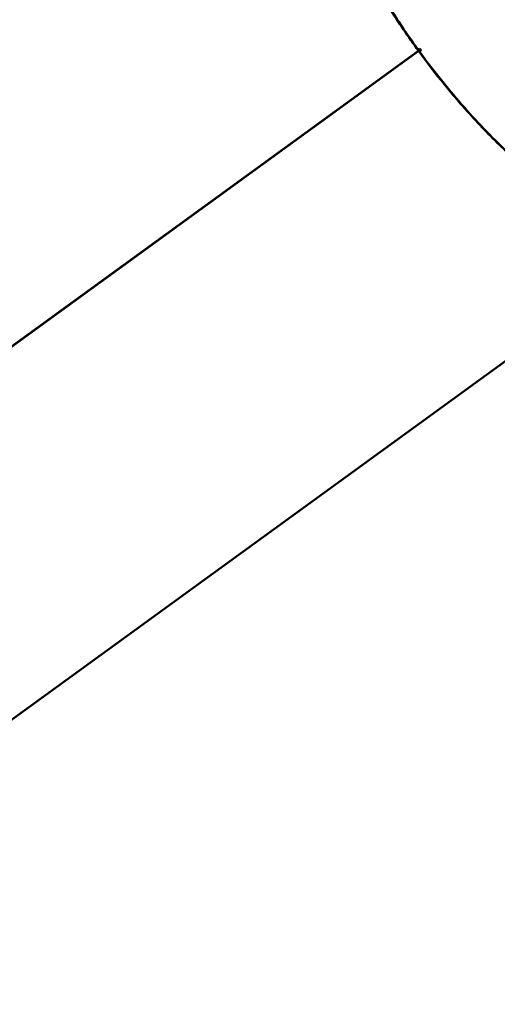
# Model space of a CAD drawing. Units: millimetres. Extents: x -8266 to 7702, y -6652 to 7639.
# Drawn here: x -2950 to -2321, y -3013 to -1717 of the extents above; entities that cross this region are included whole.
import ezdxf

# ---------------------------------------------------------------- set-up
doc = ezdxf.new("R2010")
doc.units = ezdxf.units.MM
doc.layers.add('MD_Visible', color=7, linetype='Continuous', lineweight=50)
doc.styles.get("Standard").update_dxf_attribs({"font": 'GOTHIC.TTF'})
doc.dimstyles.new('ISO-25 (BySec)', dxfattribs={"dimtxt": 360, "dimasz": 180, "dimexe": 1.25, "dimexo": 0.625, "dimgap": 80, "dimtad": 1, "dimlfac": 0.1, "dimrnd": 5, "dimtxsty": 'Standard', "dimcen": 0, "dimse1": 1, "dimse2": 1, "dimclrd": 256, "dimclre": 256, "dimclrt": 256, "dimadec": 0, "dimazin": 0, "dimtfac": 1, "dimtmove": 1, "dimatfit": 3, "dimldrblk": 'DOTBLANK', "dimfxl": 1, "dimlwd": 5, "dimlwe": 5, "dimarcsym": 0})

# ---------------------------------------------------------------- blocks, each defined once
blk = doc.blocks.new('f')
at = {"layer": 'MD_Visible'}
for p, q in [((3289.5, 18508.4), (3287.3, 18506.8)), ((3289.5, 18508.4), (3287.9, 18507.2)), ((3289.5, 18508.4), (3289.5, 18508.4)), ((3288.5, 18506.3), (2270.8, 17766.9)), ((2270.8, 17766.9), (3287.7, 18505.7)), ((2271, 17766.7), (3288.7, 18506.1)), ((3287.8, 18505.5), (2271, 17766.7)), ((3287.3, 18506.8), (3287.7, 18507.1)), ((3287.7, 18505.7), (3288.5, 18506.3)), ((3287.8, 18505.5), (3288.7, 18506.1)), ((3288.8, 18504.8), (3291, 18506.4)), ((3288.8, 18504.8), (3289.1, 18505)), ((3289.3, 18505.2), (3291, 18506.4)), ((3291, 18506.4), (3291, 18506.4)), ((2661.9, 17559.5), (3645.7, 18274.3))]:
    blk.add_line(p, q, dxfattribs=at)
for centre, major_axis, ratio, start_param, end_param in [((3373.5, 18567.8), (-233.6, 321.6), 0.258819, 1.567638, 1.573927), ((3412.1, 18595.9), (-232.5, 320), 0.385986, 1.567621, 1.570529), ((3412.1, 18595.9), (-232.5, 320), 0.385986, 1.571034, 1.573942)]:
    blk.add_ellipse(centre, major_axis=major_axis, ratio=ratio, start_param=start_param, end_param=end_param, dxfattribs=at)
for points, knots in [([(3149.6, 18864.8), (3147.7, 18853.4), (3147, 18840.6), (3147.7, 18826.7), (3148.4, 18812.8), (3150.4, 18797.8), (3153.7, 18781.8), (3157, 18765.8), (3161.6, 18748.9), (3167.4, 18731.3), (3173.2, 18713.7), (3180.2, 18695.5), (3188.3, 18676.8), (3196.5, 18658.2), (3205.7, 18639.1), (3216, 18619.9), (3226.2, 18600.7), (3237.4, 18581.4), (3249.4, 18562.3), (3261.4, 18543.2), (3274.3, 18524.2), (3287.7, 18505.7)], [1.932163, 1.932163, 1.932163, 1.932163, 2.104903, 2.104903, 2.104903, 2.277642, 2.277642, 2.277642, 2.450382, 2.450382, 2.450382, 2.623121, 2.623121, 2.623121, 2.795861, 2.795861, 2.795861, 2.9686, 2.9686, 2.9686, 3.14134, 3.14134, 3.14134, 3.14134]), ([(3287.3, 18506.8), (3269.8, 18531.1), (3236.8, 18581.1), (3196.2, 18656.8), (3171.5, 18717.4), (3161.4, 18751.2), (3158.5, 18762.1)], [3.1447532, 3.1447532, 3.1447532, 3.1447532, 3.3706837, 3.5966141, 3.8225445, 3.9355098, 3.9355098, 3.9355098, 3.9355098]), ([(3287.8, 18505.5), (3301.3, 18487), (3315.4, 18468.9), (3329.9, 18451.6), (3344.3, 18434.3), (3359.2, 18417.6), (3374.3, 18402), (3389.4, 18386.3), (3404.7, 18371.6), (3419.9, 18358.1), (3435.1, 18344.6), (3450.3, 18332.3), (3465.3, 18321.3), (3480.2, 18310.4), (3494.9, 18300.8), (3509, 18292.7), (3523.2, 18284.7), (3536.9, 18278.1), (3549.9, 18273.1), (3562.9, 18268.2), (3575.3, 18264.9), (3586.7, 18263.2)], [-3.14134, -3.14134, -3.14134, -3.14134, -2.9686, -2.9686, -2.9686, -2.795861, -2.795861, -2.795861, -2.623121, -2.623121, -2.623121, -2.450382, -2.450382, -2.450382, -2.277642, -2.277642, -2.277642, -2.104903, -2.104903, -2.104903, -1.932163, -1.932163, -1.932163, -1.932163]), ([(3491.8, 18303.4), (3472.8, 18315.6), (3433.4, 18344.8), (3373.3, 18401.5), (3324.9, 18457), (3297.6, 18492.7), (3288.8, 18504.8)], [2.3476755, 2.3476755, 2.3476755, 2.3476755, 2.573606, 2.7995364, 3.0254669, 3.1384321, 3.1384321, 3.1384321, 3.1384321])]:
    blk.add_open_spline(points, degree=3, knots=knots, dxfattribs=at)
blk = doc.blocks.new('*D30')
at = {"lineweight": 5, "transparency": 16777216}
blk.add_line((-7761, 4929.5), (-7761, -5408.7), dxfattribs=at)
at = {"transparency": 16777216}
for points in [[(-7791, 4929.5), (-7731, 4929.5), (-7761, 5109.5)], [(-7791, -5408.7), (-7731, -5408.7), (-7761, -5588.7)]]:
    blk.add_solid(points, dxfattribs=at)
at = {"layer": 'Defpoints', "color": 0, "transparency": 16777216}
for p in [(-4587.7, 5109.5), (-7761, -5588.7), (3713.1, -5588.7)]:
    blk.add_point(p, dxfattribs=at)
at = {"transparency": 16777216, "insert": (-8030.1, -239.6), "char_height": 360, "attachment_point": 5, "rotation": 90}
blk.add_mtext('1070', dxfattribs=at)
blk = doc.blocks.new('_DotBlank')
at = {"color": 0, "linetype": 'ByBlock', "lineweight": -2}
blk.add_line((-0.5, 0), (-1, 0), dxfattribs=at)
blk.add_circle((0, 0), 0.5, dxfattribs=at)

msp = doc.modelspace()

# ---------------------------------------------------------------- linework, layer by layer
msp.add_lwpolyline([(2399.148, -5096.563), (1774.398, -4552.171, -0.06893858), (1413.965, -4138.191, 0.28624865), (454.021, -3692.695, -0.10927194), (-1146.5, -3540.835, 0.25710622), (-2093.609, -3723.997, -0.60917014), (-6463.682, -1876.74), (-6775.139, 2181.316, 0.15035287), (-6990.588, 2728.548, -0.27907494), (-7132.376, 3819.527, -0.29841226), (-5179.126, 5087.361), (-4966.234, 5095.218), (-4753.335, 5103.074, -0.29841182), (-2711.951, 3982.656, -0.01080569), (-2691.273, 3941.667, 0.39739807), (-1410.715, 3446.961, -0.16817885), (1020.726, 3579.912, 0.23181323), (1886.949, 3734.824, -0.1003029), (3054.296, 4273.883, 0.104964)], format="xyb")

# ---------------------------------------------------------------- block references
at = {"layer": 'MD_Visible'}
msp.add_blockref('f', (-5712.75, -20263.968), dxfattribs=at)

# ---------------------------------------------------------------- dimensions: what is measured, and where the dimension line sits
dim = msp.add_linear_dim(base=(-7761.011, -5588.705), p1=(-4587.708, 5109.54), p2=(3713.06, -5588.705), angle=90, dimstyle='ISO-25 (BySec)')
dim.commit()
dim.dimension.update_dxf_attribs({"geometry": '*D30', "text_midpoint": (-8030.066, -239.583)})

doc.saveas('drawing.dxf')
